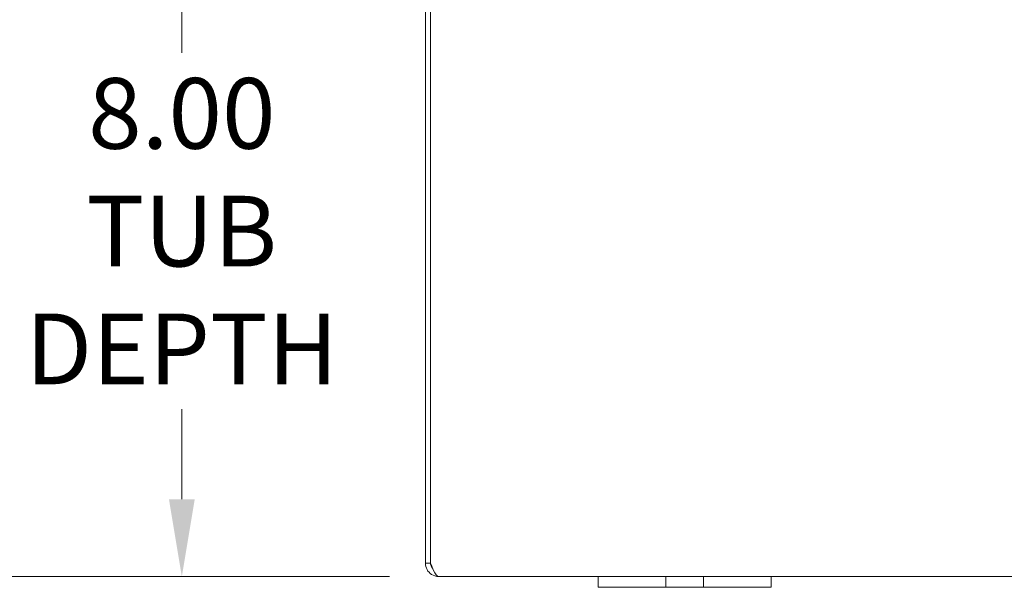
# Model space of a CAD drawing. Units: inches. Extents: x 6 to 150, y 5 to 92.
# Drawn here: x 33 to 44, y 24 to 30 of the extents above; entities that cross this region are included whole.
import ezdxf

# ---------------------------------------------------------------- set-up
doc = ezdxf.new("R2010")
doc.units = ezdxf.units.IN
doc.header["$LTSCALE"] = 9.090909
doc.header["$MEASUREMENT"] = 0
doc.layers.add('Dimension (ANSI)', color=7, linetype='Continuous', lineweight=5)
doc.layers.add('Visible (ANSI)', color=7, linetype='Continuous', lineweight=5)
doc.styles.add('ROMANS', font='romans.shx')
doc.dimstyles.new('Default (ANSI)', dxfattribs={"dimscale": 9.090909, "dimtxt": 0.09, "dimasz": 0.098425, "dimexe": 0.125, "dimexo": 0.0625, "dimgap": 0.031496, "dimtad": 0, "dimtih": 1, "dimtoh": 1, "dimrnd": 1e-08, "dimzin": 0, "dimdsep": 46, "dimtxsty": 'ROMANS', "dimcen": 0.09, "dimdle": 0.393701, "dimclrd": 256, "dimclre": 256, "dimclrt": 256, "dimadec": 0, "dimazin": 0, "dimtfac": 1, "dimtofl": 0, "dimtmove": 0, "dimatfit": 3, "dimfxl": 1, "dimtolj": 1, "dimtzin": 0, "dimlwd": -1, "dimlwe": -1, "dimarcsym": 0})

# ---------------------------------------------------------------- blocks, each defined once
blk = doc.blocks.new('*D26')
at = {"layer": 'Defpoints', "color": 0, "transparency": 16777216}
for p in [(30.124, 33.097), (38.549, 33.097), (37.708, 24.037)]:
    blk.add_point(p, dxfattribs=at)
at = {"layer": 'Dimension (ANSI)', "transparency": 16777216}
for p, q in [((37.981, 33.097), (28.987, 33.097)), ((30.124, 32.203), (30.124, 29.477)), ((30.124, 24.932), (30.124, 27.658)), ((37.14, 24.037), (28.987, 24.037))]:
    blk.add_line(p, q, dxfattribs=at)
for points in [[(29.975, 32.203), (30.273, 32.203), (30.124, 33.097)], [(29.975, 24.932), (30.273, 24.932), (30.124, 24.037)]]:
    blk.add_solid(points, dxfattribs=at)
at = {"layer": 'Dimension (ANSI)', "transparency": 16777216, "insert": (28.371, 29.191), "char_height": 0.8182, "attachment_point": 1, "style": 'ROMANS'}
blk.add_mtext('\\A1;(9.06)', dxfattribs=at)
blk = doc.blocks.new('*D33')
at = {"layer": 'Defpoints', "color": 0, "transparency": 16777216}
for p in [(34.735, 32.037), (37.729, 32.037), (37.708, 24.037)]:
    blk.add_point(p, dxfattribs=at)
at = {"layer": 'Dimension (ANSI)', "transparency": 16777216}
for p, q in [((37.161, 32.037), (33.599, 32.037)), ((34.735, 31.143), (34.735, 30.1)), ((34.735, 24.932), (34.735, 25.975)), ((37.14, 24.037), (33.599, 24.037))]:
    blk.add_line(p, q, dxfattribs=at)
for points in [[(34.586, 31.143), (34.884, 31.143), (34.735, 32.037)], [(34.586, 24.932), (34.884, 24.932), (34.735, 24.037)]]:
    blk.add_solid(points, dxfattribs=at)
at = {"layer": 'Dimension (ANSI)', "transparency": 16777216, "insert": (34.735, 28.037), "char_height": 0.81818, "attachment_point": 5, "style": 'ROMANS'}
blk.add_mtext('\\A1;\\fromans|b0|i0;\\H0.8182;8.00\\P\\fromans|b0|i0;\\H0.8182;TUB\\P\\fromans|b0|i0;\\H0.8182;DEPTH', dxfattribs=at)

msp = doc.modelspace()

# ---------------------------------------------------------------- linework, layer by layer
at = {"layer": 'Visible (ANSI)'}
for p, q in [((37.55519, 31.88471), (37.55519, 24.19021)), ((37.61419, 24.19021), (37.61419, 31.88471)), ((37.6149, 24.19021), (37.6149, 31.88471)), ((37.61419, 24.19021), (37.55519, 24.19021)), ((39.55519, 24.03746), (37.70794, 24.03746)), ((39.55519, 24.03746), (39.80519, 24.03746)), ((39.55519, 24.03746), (39.55519, 23.91246)), ((40.21119, 24.03746), (39.80519, 24.03746)), ((40.21119, 24.03746), (40.33619, 24.03746)), ((40.33619, 23.91246), (40.33619, 24.03746)), ((40.33619, 24.03746), (40.77419, 24.03746)), ((40.77419, 24.03746), (40.89919, 24.03746)), ((40.77419, 24.03746), (40.77419, 23.91246)), ((41.30519, 24.03746), (40.89919, 24.03746)), ((41.30519, 24.03746), (41.55519, 24.03746)), ((41.55519, 23.91246), (41.55519, 24.03746)), ((57.55519, 24.03746), (41.55519, 24.03746)), ((39.80519, 23.91246), (39.55519, 23.91246)), ((39.80519, 23.91246), (40.21119, 23.91246)), ((40.33619, 23.91246), (40.21119, 23.91246)), ((40.77419, 23.91246), (40.33619, 23.91246)), ((40.89919, 23.91246), (40.77419, 23.91246)), ((40.89919, 23.91246), (41.30519, 23.91246)), ((41.55519, 23.91246), (41.30519, 23.91246))]:
    msp.add_line(p, q, dxfattribs=at)
for points, knots in [([(37.55519, 24.19021), (37.55519, 24.13941), (37.58243, 24.08941), (37.62512, 24.06186), (37.64963, 24.04604), (37.67876, 24.03746), (37.70794, 24.03746)], [0, 0, 0, 0, 0.99769402, 0.99769402, 0.99769402, 1.57079633, 1.57079633, 1.57079633, 1.57079633]), ([(37.64152, 24.12442), (37.63404, 24.13182), (37.62779, 24.14044), (37.62327, 24.14997), (37.61732, 24.16249), (37.61419, 24.17634), (37.61419, 24.19021)], [0.789690821, 0.789690821, 0.789690821, 0.789690821, 1.127197082, 1.127197082, 1.127197082, 1.570796327, 1.570796327, 1.570796327, 1.570796327]), ([(37.70794, 24.03746), (37.68824, 24.03746), (37.66855, 24.0647), (37.64885, 24.10738), (37.63753, 24.1319), (37.62622, 24.16102), (37.6149, 24.19021)], [0, 0, 0, 0, 0.99769402, 0.99769402, 0.99769402, 1.57079633, 1.57079633, 1.57079633, 1.57079633])]:
    msp.add_open_spline(points, degree=3, knots=knots, dxfattribs=at)

# ---------------------------------------------------------------- dimensions: what is measured, and where the dimension line sits
at = {"layer": 'Dimension (ANSI)'}
for base, p2, text, picture, middle in [((30.12377, 33.09733), (38.54876, 33.09733), '(<>)', '*D26', (30.12377, 28.56739)), ((34.7351, 32.03746), (37.7288, 32.03746), '\\fromans|b0|i0;\\H0.8182;<>\\P\\fromans|b0|i0;\\H0.8182;TUB\\P\\fromans|b0|i0;\\H0.8182;DEPTH', '*D33', (34.7351, 28.03746))]:
    dim = msp.add_linear_dim(base=base, p1=(37.70794, 24.03746), p2=p2, angle=90, text=text, dimstyle='Default (ANSI)', override={"dimgap": 0.031496, "dimdec": 2, "dimtol": 0, "dimlim": 0, "dimtp": 0, "dimtm": 0, "dimtdec": 2, "dimatfit": 1}, dxfattribs=at)
    dim.commit()
    dim.dimension.update_dxf_attribs({"geometry": picture, "text_midpoint": middle, "dimtype": 160})

doc.saveas('drawing.dxf')
